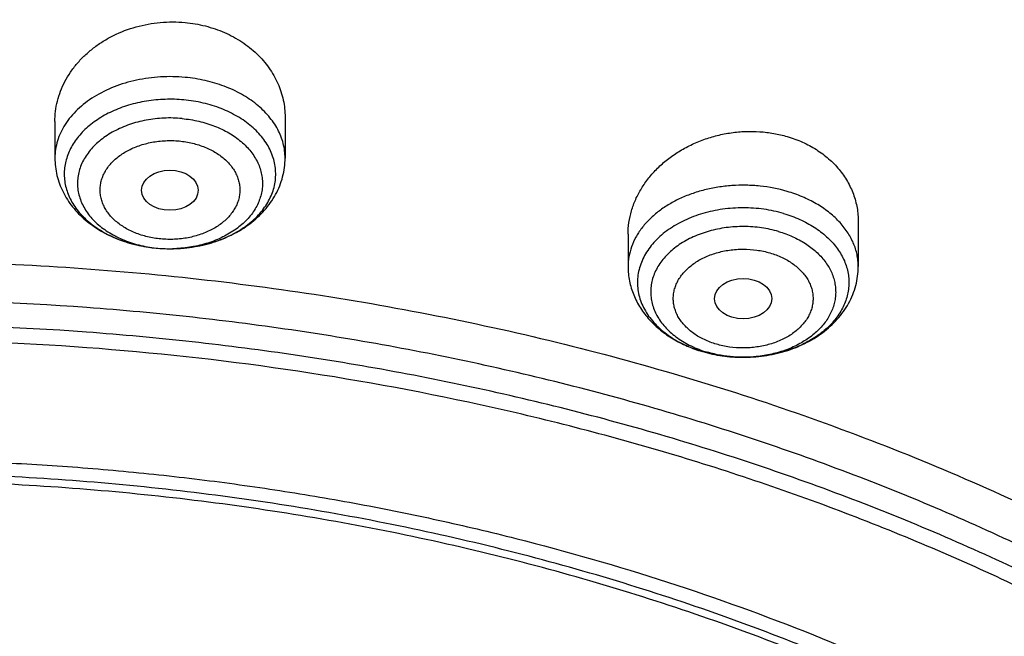
# Model space of a CAD drawing. Units: inches. Extents: x 7.1 to 14.8, y 0.2 to 18.3.
# Drawn here: x 11 to 11.6, y 13.9 to 14.3 of the extents above; entities that cross this region are included whole.
import ezdxf

# ---------------------------------------------------------------- set-up
doc = ezdxf.new("R2010")
doc.units = ezdxf.units.IN
doc.header["$LTSCALE"] = 1.21
doc.header["$MEASUREMENT"] = 0
doc.layers.get('0').update_dxf_attribs({"linetype": 'CONTINUOUS'})

msp = doc.modelspace()

# ---------------------------------------------------------------- linework, layer by layer
at = {"color": 7, "linetype": 'Continuous'}
for p, q in [((11.19124, 14.23031), (11.19124, 14.20526)), ((11.04951, 14.22769), (11.04951, 14.20526)), ((11.54416, 14.16598), (11.54416, 14.13839)), ((11.40243, 14.1583), (11.40243, 14.13839)), ((11.11188, 14.14977), (11.12081, 14.14938))]:
    msp.add_line(p, q, dxfattribs=at)
at = {"color": 9, "linetype": 'Continuous'}
for centre, radius, start, end in [((11.11873, 14.23224), 0.0827, 251.98441, 257.39156), ((11.11955, 14.2356), 0.08615, 257.34805, 258.5525), ((11.12007, 14.2383), 0.0889, 258.56545, 264.71143), ((11.12028, 14.22851), 0.07913, 263.90527, 264.68162), ((11.12038, 14.22978), 0.0804, 264.69584, 271.05888), ((11.47137, 14.1645), 0.08177, 253.52644, 253.67507), ((11.47126, 14.15307), 0.07032, 250.97289, 253.68536)]:
    msp.add_arc(centre, radius, start, end, dxfattribs=at)
at = {"color": 7, "linetype": 'Continuous'}
msp.add_arc((11.47183, 14.16681), 0.08414, 253.67507, 253.81762, dxfattribs=at)
for centre, major_axis, ratio in [((11.12035, 14.1854), (0.01741, 0.00003), 0.70978), ((11.47326, 14.11864), (0.01761, 0.00001), 0.707419)]:
    msp.add_ellipse(centre, major_axis=major_axis, ratio=ratio, dxfattribs=at)
for points, knots in [([(11.88104, 14.99585), (11.81796, 15.0216), (11.72094, 15.05604), (11.5884, 15.09356), (11.48636, 15.11778), (11.3826, 15.13783), (11.27743, 15.15366), (11.17119, 15.16523), (11.06421, 15.17249), (10.95684, 15.17543), (10.8494, 15.17404), (10.74224, 15.16831), (10.6357, 15.15828), (10.53011, 15.14396), (10.42581, 15.1254), (10.32312, 15.10266), (10.22238, 15.07581), (10.12389, 15.04492), (10.02796, 15.01008), (9.9349, 14.9714), (9.845, 14.92899), (9.75854, 14.88298), (9.6758, 14.83349), (9.59703, 14.78066), (9.52249, 14.72466), (9.45243, 14.66563), (9.38706, 14.60374), (9.3266, 14.53918), (9.27128, 14.47213), (9.22127, 14.40278), (9.17678, 14.33134), (9.13796, 14.25805), (9.11584, 14.20779), (9.1058, 14.18245)], [0, 0, 0, 0, 0.064491, 0.097282, 0.130375, 0.163728, 0.197293, 0.231021, 0.264862, 0.298764, 0.332675, 0.366544, 0.400318, 0.433947, 0.46738, 0.500571, 0.533475, 0.566047, 0.59825, 0.630048, 0.661409, 0.692308, 0.722722, 0.752636, 0.782041, 0.810934, 0.839317, 0.867201, 0.894605, 0.921552, 0.948073, 0.974208, 1, 1, 1, 1]), ([(12.00293, 14.7152), (11.92241, 14.74807), (11.79815, 14.79133), (11.6281, 14.83691), (11.49697, 14.86539), (11.36359, 14.88783), (11.2285, 14.90416), (11.09223, 14.9143), (10.95534, 14.91822), (10.81838, 14.91591), (10.6819, 14.90736), (10.54645, 14.89263), (10.41258, 14.87175), (10.28082, 14.84482), (10.1517, 14.81193), (10.02575, 14.77321), (9.90347, 14.72881), (9.78534, 14.67889), (9.67185, 14.62364), (9.56344, 14.56326), (9.46056, 14.49797), (9.36362, 14.42802), (9.27302, 14.35365), (9.18914, 14.27515), (9.11233, 14.19278), (9.04294, 14.10687), (8.99131, 14.03225), (8.9541, 13.97114), (8.92836, 13.92484), (8.90469, 13.87792), (8.88311, 13.83042), (8.86367, 13.7824), (8.84639, 13.73391), (8.83128, 13.685), (8.81837, 13.63572), (8.80768, 13.58614), (8.79923, 13.5363), (8.79302, 13.48627), (8.79039, 13.4528), (8.78945, 13.43606)], [0, 0, 0, 0, 0.066067, 0.099719, 0.133702, 0.167958, 0.202424, 0.237033, 0.271719, 0.306414, 0.34105, 0.375559, 0.409875, 0.443935, 0.477677, 0.511045, 0.543988, 0.576458, 0.608415, 0.639827, 0.670668, 0.700921, 0.730578, 0.759644, 0.788129, 0.816057, 0.843461, 0.856983, 0.870391, 0.883693, 0.896895, 0.910006, 0.923035, 0.93599, 0.948881, 0.961717, 0.974509, 0.987266, 1, 1, 1, 1]), ([(12.01266, 14.69233), (11.97251, 14.70872), (11.89075, 14.73963), (11.76514, 14.78003), (11.63613, 14.81465), (11.50426, 14.84334), (11.37005, 14.86601), (11.23407, 14.88254), (11.09686, 14.89287), (10.95901, 14.89697), (10.82107, 14.89481), (10.6836, 14.8864), (10.54718, 14.87177), (10.41237, 14.851), (10.27971, 14.82415), (10.14976, 14.79135), (10.02304, 14.75272), (9.90009, 14.70842), (9.78139, 14.65864), (9.66744, 14.60358), (9.55872, 14.54345), (9.45565, 14.47852), (9.35868, 14.40904), (9.2682, 14.33529), (9.19811, 14.27015), (9.14572, 14.21619), (9.09636, 14.16169), (9.03927, 14.09151), (8.98811, 14.01807), (8.95131, 13.95804), (8.92589, 13.91264), (8.90255, 13.86669), (8.88131, 13.82023), (8.86218, 13.77331), (8.8452, 13.72598), (8.83038, 13.67828), (8.81772, 13.63027), (8.80726, 13.582), (8.79899, 13.53352), (8.79293, 13.48487), (8.79036, 13.45233), (8.78945, 13.43606)], [0, 0, 0, 0, 0.03299, 0.066451, 0.100326, 0.134556, 0.169076, 0.20382, 0.238718, 0.273699, 0.308692, 0.343623, 0.378422, 0.413019, 0.447346, 0.481337, 0.514932, 0.548073, 0.580709, 0.612795, 0.644291, 0.675167, 0.705401, 0.73498, 0.763902, 0.778121, 0.79218, 0.819824, 0.846873, 0.86019, 0.873376, 0.886438, 0.899385, 0.912225, 0.924968, 0.937624, 0.950205, 0.962721, 0.975184, 0.987606, 1, 1, 1, 1]), ([(9.31768, 13.96303), (9.33848, 13.98816), (9.38246, 14.03747), (9.45425, 14.10741), (9.53232, 14.17389), (9.61631, 14.23664), (9.70588, 14.29538), (9.80065, 14.34987), (9.90022, 14.39989), (10.00417, 14.44522), (10.11206, 14.48568), (10.22343, 14.52109), (10.33782, 14.55132), (10.45474, 14.57622), (10.5737, 14.59569), (10.69419, 14.60966), (10.81572, 14.61807), (10.93775, 14.62087), (11.05979, 14.61806), (11.18131, 14.60965), (11.30181, 14.59568), (11.42076, 14.57619), (11.53768, 14.55129), (11.65207, 14.52106), (11.76344, 14.48564), (11.87132, 14.44518), (11.97527, 14.39984), (12.07483, 14.34982), (12.1696, 14.29532), (12.25916, 14.23657), (12.34315, 14.17383), (12.42121, 14.10734), (12.49299, 14.03739), (12.53697, 13.98809), (12.55776, 13.96295)], [0, 0, 0, 0, 0.02715, 0.054931, 0.083355, 0.112424, 0.142128, 0.172449, 0.203357, 0.234816, 0.266784, 0.29921, 0.332039, 0.365211, 0.398661, 0.432323, 0.466128, 0.500004, 0.53388, 0.567684, 0.601346, 0.634796, 0.667968, 0.700796, 0.733222, 0.765189, 0.796648, 0.827556, 0.857875, 0.887579, 0.916647, 0.945071, 0.972851, 1, 1, 1, 1]), ([(12.7999, 13.29567), (12.7999, 13.31722), (12.7984, 13.36039), (12.79165, 13.42494), (12.78044, 13.48918), (12.76477, 13.55295), (12.74469, 13.61609), (12.72026, 13.67845), (12.69153, 13.73988), (12.65857, 13.80023), (12.62147, 13.85936), (12.58031, 13.91712), (12.5352, 13.97338), (12.48624, 14.02799), (12.43356, 14.08084), (12.37728, 14.13179), (12.31753, 14.18072), (12.23278, 14.24362), (12.14229, 14.30143), (12.04693, 14.35401), (11.94662, 14.40393), (11.84198, 14.44816), (11.73378, 14.48664), (11.62187, 14.5217), (11.50707, 14.55067), (11.39009, 14.57355), (11.27095, 14.59245), (11.12007, 14.60824), (10.93769, 14.61456), (10.75531, 14.60824), (10.60443, 14.59245), (10.4853, 14.57355), (10.36831, 14.55067), (10.25351, 14.5217), (10.14161, 14.48664), (10.0334, 14.44816), (9.92876, 14.40393), (9.82846, 14.35401), (9.7331, 14.30143), (9.64261, 14.24362), (9.55785, 14.18072), (9.49811, 14.13179), (9.44183, 14.08084), (9.38914, 14.02799), (9.34019, 13.97338), (9.29507, 13.91712), (9.25392, 13.85936), (9.21681, 13.80023), (9.18386, 13.73988), (9.15512, 13.67845), (9.13069, 13.61609), (9.11062, 13.55295), (9.09495, 13.48918), (9.08373, 13.42494), (9.07699, 13.36039), (9.07549, 13.31722), (9.07549, 13.29567)], [0, 0, 0, 0, 0.012854, 0.025739, 0.038685, 0.051722, 0.064877, 0.078177, 0.091644, 0.105301, 0.119167, 0.133256, 0.147582, 0.162156, 0.176984, 0.192072, 0.20742, 0.223029, 0.255006, 0.27137, 0.287968, 0.321817, 0.339047, 0.356458, 0.391747, 0.409594, 0.427548, 0.463687, 0.5, 0.536313, 0.572452, 0.590406, 0.608253, 0.643542, 0.660953, 0.678183, 0.712032, 0.72863, 0.744994, 0.776971, 0.79258, 0.807928, 0.823016, 0.837844, 0.852418, 0.866744, 0.880833, 0.894699, 0.908356, 0.921823, 0.935123, 0.948278, 0.961315, 0.974261, 0.987146, 1, 1, 1, 1]), ([(10.84007, 12.02978), (10.78157, 12.03207), (10.69405, 12.03858), (10.57834, 12.05344), (10.46439, 12.07225), (10.3523, 12.09708), (10.24277, 12.12791), (10.16266, 12.15379), (10.08448, 12.18246), (10.00841, 12.21384), (9.93464, 12.24786), (9.86335, 12.28444), (9.79472, 12.32349), (9.72893, 12.3649), (9.66612, 12.40858), (9.58728, 12.46916), (9.51421, 12.53432), (9.44784, 12.60374), (9.40218, 12.65705), (9.36033, 12.71189), (9.32239, 12.76816), (9.28845, 12.82569), (9.25861, 12.88436), (9.23293, 12.94402), (9.21149, 13.00451), (9.19433, 13.06569), (9.18151, 13.12741), (9.17306, 13.1895), (9.16899, 13.25182), (9.16933, 13.31421), (9.17406, 13.3765), (9.18317, 13.43855), (9.19665, 13.50019), (9.21446, 13.56128), (9.23655, 13.62166), (9.26286, 13.68117), (9.29332, 13.73968), (9.32787, 13.79703), (9.36641, 13.85309), (9.40885, 13.90771), (9.45508, 13.96077), (9.50498, 14.01213), (9.57685, 14.07873), (9.65506, 14.14081), (9.7387, 14.1981), (9.80493, 14.23917), (9.87397, 14.27784), (9.94565, 14.31404), (10.01978, 14.34767), (10.12222, 14.3892), (10.22825, 14.42497), (10.33711, 14.45494), (10.44889, 14.48126), (10.59161, 14.50664), (10.73647, 14.5218), (10.8534, 14.52781), (10.97074, 14.5297), (11.0588, 14.52647), (11.11731, 14.52225)], [0, 0, 0, 0, 0.03615, 0.054134, 0.072028, 0.107454, 0.124953, 0.142282, 0.159423, 0.176362, 0.193083, 0.209574, 0.225824, 0.241824, 0.257566, 0.273046, 0.303205, 0.317896, 0.332332, 0.346522, 0.360478, 0.374213, 0.387746, 0.401097, 0.41429, 0.427349, 0.440304, 0.453182, 0.466016, 0.478836, 0.491674, 0.504562, 0.517531, 0.530609, 0.543824, 0.557201, 0.570763, 0.584531, 0.598521, 0.612747, 0.627222, 0.641952, 0.656944, 0.687711, 0.703493, 0.719531, 0.735818, 0.752344, 0.7691, 0.78607, 0.82059, 0.838113, 0.855784, 0.891488, 0.927541, 0.945647, 0.963775, 1, 1, 1, 1]), ([(9.18586, 13.39201), (9.18824, 13.41112), (9.19425, 13.44932), (9.207, 13.50611), (9.22346, 13.56243), (9.2436, 13.61816), (9.26737, 13.67318), (9.29474, 13.72736), (9.32563, 13.78059), (9.35999, 13.83276), (9.39774, 13.88376), (9.43879, 13.93347), (9.48307, 13.98179), (9.54679, 14.04473), (9.61614, 14.10391), (9.69039, 14.15911), (9.7694, 14.21266), (9.85299, 14.2618), (9.94049, 14.30645), (10.032, 14.34874), (10.15132, 14.39578), (10.30037, 14.44235), (10.45487, 14.47899), (10.6135, 14.50539), (10.7749, 14.52132), (10.93769, 14.52664), (11.10049, 14.52132), (11.26189, 14.50539), (11.42051, 14.47899), (11.57502, 14.44235), (11.72407, 14.39578), (11.84338, 14.34874), (11.9349, 14.30645), (12.02239, 14.2618), (12.10598, 14.21266), (12.185, 14.15911), (12.25925, 14.10391), (12.3286, 14.04473), (12.39232, 13.98179), (12.43659, 13.93347), (12.47765, 13.88376), (12.51539, 13.83276), (12.54975, 13.78059), (12.58065, 13.72736), (12.60801, 13.67318), (12.63179, 13.61816), (12.65193, 13.56243), (12.66839, 13.50611), (12.68113, 13.44932), (12.68715, 13.41112), (12.68952, 13.39201)], [0, 0, 0, 0, 0.012757, 0.025592, 0.038532, 0.051601, 0.064819, 0.078208, 0.091786, 0.105568, 0.119567, 0.133793, 0.148256, 0.162961, 0.193102, 0.208546, 0.224233, 0.256311, 0.272693, 0.289289, 0.323074, 0.357566, 0.392644, 0.428173, 0.464009, 0.5, 0.535991, 0.571827, 0.607356, 0.642434, 0.676926, 0.710711, 0.727307, 0.743689, 0.775767, 0.791454, 0.806898, 0.837039, 0.851744, 0.866207, 0.880433, 0.894432, 0.908214, 0.921792, 0.935181, 0.948399, 0.961468, 0.974408, 0.987243, 1, 1, 1, 1]), ([(11.11731, 14.52225), (11.17182, 14.51831), (11.28014, 14.50689), (11.44013, 14.47907), (11.5958, 14.44085), (11.74577, 14.39256), (11.86567, 14.34398), (11.9575, 14.30039), (12.0452, 14.25444), (12.12887, 14.20393), (12.20781, 14.14898), (12.26382, 14.10617), (12.31695, 14.06157), (12.36708, 14.01525), (12.41412, 13.96733), (12.45794, 13.91791), (12.49847, 13.86709), (12.5356, 13.81499), (12.56926, 13.76171), (12.59937, 13.70737), (12.62586, 13.6521), (12.64869, 13.596), (12.66779, 13.53921), (12.68312, 13.48184), (12.69465, 13.42403), (12.70235, 13.36589), (12.70621, 13.30757), (12.70622, 13.24917), (12.70237, 13.19085), (12.69467, 13.13271), (12.68315, 13.0749), (12.66783, 13.01753), (12.64874, 12.96073), (12.62593, 12.90464), (12.59944, 12.84936), (12.56934, 12.79502), (12.53569, 12.74174), (12.49857, 12.68963), (12.45805, 12.63881), (12.39916, 12.57237), (12.3342, 12.50952), (12.26396, 12.45053), (12.20795, 12.40772), (12.14919, 12.3668), (12.06676, 12.31452), (11.97987, 12.26682), (11.88921, 12.22378), (11.79466, 12.18329), (11.67177, 12.13871), (11.51879, 12.0954), (11.3608, 12.06233), (11.19916, 12.03979), (11.09009, 12.03192), (11.03532, 12.02978)], [0, 0, 0, 0, 0.036449, 0.07257, 0.108215, 0.14325, 0.17755, 0.194395, 0.21102, 0.243565, 0.259478, 0.275144, 0.290559, 0.305725, 0.320642, 0.335317, 0.349755, 0.363966, 0.377962, 0.391758, 0.405369, 0.418816, 0.432118, 0.445301, 0.458387, 0.471404, 0.48438, 0.497341, 0.510316, 0.523333, 0.536419, 0.549601, 0.562904, 0.57635, 0.589961, 0.603756, 0.617751, 0.631962, 0.646399, 0.661073, 0.691146, 0.706561, 0.722226, 0.738139, 0.754295, 0.787307, 0.804151, 0.821205, 0.855886, 0.891241, 0.927142, 0.963445, 1, 1, 1, 1]), ([(11.04951, 14.22769), (11.04951, 14.22981), (11.04978, 14.23405), (11.05096, 14.24034), (11.05292, 14.24651), (11.05563, 14.25249), (11.05906, 14.25821), (11.06318, 14.2636), (11.06795, 14.26862), (11.07332, 14.2732), (11.07923, 14.27729), (11.08779, 14.28205), (11.09712, 14.2856), (11.10689, 14.28785), (11.11693, 14.28921), (11.12458, 14.2892), (11.12963, 14.28873)], [0, 0, 0, 0, 0.056198, 0.112759, 0.169925, 0.227904, 0.286867, 0.346935, 0.408181, 0.470624, 0.534231, 0.598922, 0.730859, 0.797882, 0.865261, 1, 1, 1, 1]), ([(11.12963, 14.28873), (11.13385, 14.28834), (11.14217, 14.28692), (11.154, 14.28288), (11.16473, 14.27709), (11.17253, 14.27093), (11.17786, 14.26533), (11.18136, 14.26088), (11.18437, 14.25618), (11.18686, 14.25127), (11.18881, 14.24619), (11.19021, 14.24097), (11.19106, 14.23567), (11.19124, 14.2321), (11.19124, 14.23031)], [0, 0, 0, 0, 0.136671, 0.270746, 0.401255, 0.527644, 0.589332, 0.65003, 0.709818, 0.768813, 0.827155, 0.88501, 0.942561, 1, 1, 1, 1]), ([(11.12081, 14.14938), (11.12487, 14.1494), (11.13292, 14.14997), (11.1446, 14.1524), (11.15545, 14.15631), (11.16361, 14.16078), (11.16936, 14.16499), (11.17317, 14.16837), (11.17653, 14.17199), (11.17939, 14.17582), (11.18173, 14.17982), (11.18353, 14.18397), (11.18478, 14.18822), (11.18545, 14.19254), (11.18554, 14.19688), (11.18506, 14.20121), (11.184, 14.20549), (11.18237, 14.20968), (11.18021, 14.21373), (11.17751, 14.21762), (11.17431, 14.22131), (11.16934, 14.226), (11.16199, 14.23116), (11.1519, 14.236), (11.14072, 14.23942), (11.13288, 14.24068), (11.12887, 14.24105)], [0, 0, 0, 0, 0.072993, 0.144677, 0.213906, 0.279775, 0.311293, 0.341806, 0.371325, 0.399898, 0.427613, 0.454599, 0.48102, 0.507074, 0.532977, 0.558957, 0.585237, 0.61202, 0.639483, 0.667767, 0.696972, 0.72716, 0.790477, 0.857564, 0.927735, 1, 1, 1, 1]), ([(11.40243, 14.1583), (11.40243, 14.16072), (11.40279, 14.16561), (11.40438, 14.17283), (11.40698, 14.1799), (11.40996, 14.18552), (11.41279, 14.18984), (11.41596, 14.19408), (11.42047, 14.19908), (11.42665, 14.20451), (11.43352, 14.20931), (11.441, 14.21342), (11.44899, 14.21676), (11.45735, 14.21929), (11.46598, 14.22097), (11.47473, 14.22175), (11.48348, 14.22162), (11.49209, 14.22058), (11.49769, 14.21928), (11.50042, 14.21848)], [0, 0, 0, 0, 0.05524, 0.111171, 0.168088, 0.226215, 0.255796, 0.285727, 0.346632, 0.408942, 0.472565, 0.537341, 0.603051, 0.669424, 0.736152, 0.802906, 0.869342, 0.935146, 1, 1, 1, 1]), ([(11.50042, 14.21848), (11.50361, 14.21755), (11.50981, 14.21528), (11.51841, 14.21067), (11.52602, 14.20501), (11.53247, 14.19842), (11.53763, 14.19104), (11.54139, 14.18305), (11.54366, 14.17463), (11.54416, 14.16886), (11.54416, 14.16598)], [0, 0, 0, 0, 0.136246, 0.268913, 0.397768, 0.52292, 0.644832, 0.76428, 0.882286, 1, 1, 1, 1]), ([(11.04951, 14.20526), (11.04951, 14.20346), (11.04973, 14.19985), (11.05069, 14.19452), (11.05227, 14.18933), (11.05444, 14.18432), (11.05716, 14.17956), (11.06039, 14.17508), (11.06409, 14.1709), (11.06963, 14.16574), (11.07754, 14.16017), (11.08819, 14.15503), (11.09975, 14.15145), (11.10779, 14.15015), (11.11187, 14.14978)], [0, 0, 0, 0, 0.059002, 0.118061, 0.177287, 0.236755, 0.296574, 0.356861, 0.417731, 0.479292, 0.604708, 0.733581, 0.865629, 1, 1, 1, 1]), ([(11.12081, 14.14938), (11.12526, 14.1494), (11.13413, 14.15009), (11.147, 14.15303), (11.159, 14.15783), (11.16802, 14.16337), (11.17436, 14.16865), (11.17862, 14.17298), (11.18235, 14.17768), (11.1855, 14.18273), (11.18802, 14.18807), (11.18987, 14.19366), (11.19099, 14.19941), (11.19124, 14.20331), (11.19124, 14.20526)], [0, 0, 0, 0, 0.134308, 0.266888, 0.396435, 0.522311, 0.583959, 0.644804, 0.704963, 0.764568, 0.823756, 0.882655, 0.941365, 1, 1, 1, 1]), ([(10.93769, 14.14181), (10.99268, 14.14181), (11.07508, 14.13808), (11.18393, 14.12562), (11.26444, 14.11262), (11.3436, 14.096), (11.42109, 14.07582), (11.4966, 14.05216), (11.5698, 14.02513), (11.64042, 13.99484), (11.70814, 13.9614), (11.77269, 13.92496), (11.83382, 13.88566), (11.89126, 13.84366), (11.94478, 13.79914), (11.99416, 13.75227), (12.03919, 13.70325), (12.07969, 13.65227), (12.11549, 13.59954), (12.14643, 13.54529), (12.17238, 13.48972), (12.19324, 13.43307), (12.20891, 13.37558), (12.21932, 13.31748), (12.22442, 13.25903), (12.2242, 13.20046), (12.21865, 13.14202), (12.2078, 13.08396), (12.1917, 13.02653), (12.17041, 12.96997), (12.14403, 12.9145), (12.11268, 12.86036), (12.08881, 12.82567), (12.07612, 12.80863)], [0, 0, 0, 0, 0.0752, 0.112616, 0.149804, 0.186689, 0.223203, 0.25928, 0.29486, 0.329889, 0.364318, 0.398106, 0.431224, 0.463647, 0.495364, 0.526374, 0.556689, 0.586332, 0.615341, 0.643764, 0.671667, 0.699125, 0.726223, 0.75306, 0.779739, 0.806367, 0.833055, 0.85991, 0.887035, 0.914526, 0.94247, 0.97094, 1, 1, 1, 1]), ([(11.40243, 14.13839), (11.40243, 14.1369), (11.40258, 14.13392), (11.40324, 14.12949), (11.40433, 14.12514), (11.40583, 14.1209), (11.40773, 14.11681), (11.41076, 14.11156), (11.41546, 14.10545), (11.42228, 14.09905), (11.43013, 14.09362), (11.43882, 14.08921), (11.445, 14.08699), (11.44818, 14.08606)], [0, 0, 0, 0, 0.059905, 0.11984, 0.179895, 0.240111, 0.300557, 0.361313, 0.483959, 0.608803, 0.73634, 0.86678, 1, 1, 1, 1]), ([(11.47275, 14.08252), (11.47725, 14.08249), (11.48621, 14.08309), (11.49924, 14.08595), (11.5114, 14.0907), (11.52055, 14.09623), (11.527, 14.10152), (11.53132, 14.10586), (11.53511, 14.11059), (11.53832, 14.11567), (11.54089, 14.12106), (11.54276, 14.12669), (11.54391, 14.13249), (11.54416, 14.13643), (11.54416, 14.13839)], [0, 0, 0, 0, 0.134273, 0.266901, 0.396531, 0.52247, 0.584134, 0.644981, 0.705129, 0.764713, 0.823871, 0.882734, 0.941406, 1, 1, 1, 1]), ([(10.93769, 12.3083), (10.97896, 12.3083), (11.06131, 12.31115), (11.18374, 12.32396), (11.30382, 12.34518), (11.4204, 12.3746), (11.51423, 12.4059), (11.5865, 12.43483), (11.65581, 12.46584), (11.72226, 12.50059), (11.78529, 12.539), (11.83018, 12.5692), (11.87292, 12.60091), (11.91341, 12.63408), (11.95156, 12.66861), (11.98727, 12.70443), (12.02045, 12.74145), (12.05103, 12.77958), (12.07892, 12.81873), (12.10407, 12.8588), (12.12641, 12.89971), (12.14588, 12.94134), (12.16244, 12.98361), (12.17605, 13.02641), (12.18667, 13.06963), (12.19427, 13.11317), (12.19884, 13.15692), (12.20037, 13.20079), (12.19884, 13.24465), (12.19427, 13.2884), (12.18667, 13.33194), (12.17605, 13.37517), (12.16244, 13.41796), (12.14588, 13.46023), (12.12641, 13.50186), (12.10407, 13.54277), (12.07892, 13.58284), (12.05103, 13.62199), (12.02045, 13.66012), (11.98727, 13.69714), (11.95156, 13.73296), (11.91341, 13.76749), (11.87292, 13.80066), (11.83018, 13.83237), (11.78529, 13.86257), (11.72226, 13.90099), (11.65581, 13.93573), (11.5865, 13.96674), (11.51423, 13.99567), (11.4204, 14.02697), (11.30382, 14.05639), (11.18374, 14.07761), (11.06131, 14.09042), (10.97896, 14.09327), (10.93769, 14.09327)], [0, 0, 0, 0, 0.036314, 0.072453, 0.108248, 0.143537, 0.178172, 0.195206, 0.212029, 0.244983, 0.261102, 0.276969, 0.292578, 0.307926, 0.323014, 0.337842, 0.352416, 0.366743, 0.380832, 0.394698, 0.408355, 0.421823, 0.435122, 0.448278, 0.461314, 0.474261, 0.487146, 0.5, 0.512854, 0.525739, 0.538686, 0.551722, 0.564878, 0.578177, 0.591645, 0.605302, 0.619168, 0.633257, 0.647584, 0.662158, 0.676986, 0.692074, 0.707422, 0.723031, 0.738898, 0.755017, 0.787971, 0.804794, 0.821828, 0.856463, 0.891752, 0.927547, 0.963686, 1, 1, 1, 1]), ([(11.44838, 14.086), (11.45231, 14.08486), (11.46038, 14.08314), (11.46862, 14.08254), (11.47275, 14.08252)], [0, 0, 0, 0, 0.497179, 1, 1, 1, 1]), ([(10.93769, 14.01952), (10.9545, 14.01952), (10.98812, 14.01902), (11.03845, 14.01674), (11.08859, 14.01291), (11.13846, 14.00757), (11.18795, 14.00071), (11.23699, 13.99236), (11.28547, 13.98253), (11.34901, 13.96752), (11.42655, 13.94522), (11.51634, 13.9128), (11.60189, 13.87504), (11.68255, 13.83223), (11.75774, 13.78467), (11.82691, 13.7327), (11.88953, 13.67671), (11.94515, 13.61709), (11.98561, 13.56436), (12.01396, 13.52084), (12.03309, 13.4878), (12.05019, 13.45422), (12.06524, 13.42014), (12.0782, 13.38563), (12.08905, 13.35076), (12.09777, 13.31559), (12.10434, 13.28018), (12.10875, 13.24461), (12.11099, 13.20893), (12.11106, 13.17322), (12.10895, 13.13754), (12.10468, 13.10195), (12.09825, 13.06653), (12.08967, 13.03134), (12.07895, 12.99645), (12.06613, 12.96192), (12.05121, 12.92781), (12.03424, 12.89419), (12.01524, 12.86112), (11.99425, 12.82866), (11.96343, 12.78597), (11.92001, 12.73445), (11.86106, 12.67647), (11.79531, 12.62232), (11.72326, 12.57237), (11.64543, 12.52699), (11.56241, 12.48651), (11.47479, 12.45122), (11.41428, 12.43149), (11.38344, 12.42254)], [0, 0, 0, 0, 0.018561, 0.037108, 0.055619, 0.074079, 0.092471, 0.110779, 0.128987, 0.147079, 0.182854, 0.217996, 0.252407, 0.286007, 0.318731, 0.350539, 0.381413, 0.411363, 0.440431, 0.454659, 0.468696, 0.482555, 0.496251, 0.509803, 0.52323, 0.53655, 0.549788, 0.562965, 0.576105, 0.589232, 0.602371, 0.615545, 0.628778, 0.642093, 0.655511, 0.669055, 0.682742, 0.69659, 0.710615, 0.724831, 0.739249, 0.768723, 0.799103, 0.830414, 0.862655, 0.895795, 0.929784, 0.964549, 1, 1, 1, 1]), ([(12.09911, 13.18994), (12.09911, 13.20674), (12.09765, 13.24042), (12.09107, 13.29071), (12.08014, 13.34062), (12.06489, 13.38994), (12.0454, 13.4385), (12.02173, 13.48611), (11.99398, 13.5326), (11.96226, 13.57778), (11.92669, 13.62149), (11.89412, 13.65636), (11.86632, 13.68338), (11.83704, 13.71006), (11.79828, 13.74219), (11.74879, 13.77845), (11.69625, 13.8125), (11.64087, 13.8442), (11.58285, 13.87344), (11.52241, 13.90011), (11.45977, 13.92411), (11.39517, 13.94535), (11.32886, 13.96375), (11.26108, 13.97924), (11.19209, 13.99177), (11.12214, 14.00128), (11.0515, 14.00775), (10.98043, 14.01114), (10.9092, 14.01145), (10.83808, 14.00867), (10.76733, 14.00282), (10.69722, 13.99391), (10.60537, 13.97808), (10.53758, 13.96166), (10.49324, 13.94867)], [0, 0, 0, 0, 0.02497, 0.050034, 0.075282, 0.1008, 0.12667, 0.152961, 0.179735, 0.207044, 0.234928, 0.263418, 0.277898, 0.292536, 0.322283, 0.352663, 0.383664, 0.415269, 0.447452, 0.480178, 0.513408, 0.547096, 0.581192, 0.615642, 0.650388, 0.685367, 0.720518, 0.755774, 0.79107, 0.82634, 0.861516, 0.896535, 0.931332, 1, 1, 1, 1]), ([(12.09911, 13.18515), (12.09911, 13.20195), (12.09765, 13.23563), (12.09107, 13.28592), (12.08014, 13.33583), (12.06489, 13.38515), (12.0454, 13.43371), (12.02173, 13.48132), (11.99398, 13.52781), (11.96226, 13.57299), (11.92669, 13.61669), (11.89412, 13.65157), (11.86632, 13.67859), (11.83704, 13.70527), (11.79828, 13.7374), (11.74879, 13.77366), (11.69625, 13.80771), (11.64087, 13.83941), (11.58285, 13.86865), (11.52241, 13.89532), (11.45977, 13.91932), (11.39517, 13.94056), (11.32886, 13.95896), (11.26108, 13.97445), (11.19209, 13.98698), (11.12214, 13.99649), (11.0515, 14.00296), (10.98043, 14.00635), (10.9092, 14.00666), (10.83808, 14.00388), (10.74401, 13.9961), (10.65102, 13.98223), (10.55997, 13.96229), (10.5153, 13.95034), (10.49324, 13.94388)], [0, 0, 0, 0, 0.02497, 0.050034, 0.075282, 0.1008, 0.12667, 0.15296, 0.179735, 0.207044, 0.234928, 0.263418, 0.277898, 0.292536, 0.322283, 0.352663, 0.383664, 0.415269, 0.447452, 0.480178, 0.513407, 0.547096, 0.581192, 0.615642, 0.650387, 0.685367, 0.720517, 0.755774, 0.79107, 0.826339, 0.861516, 0.931315, 0.965829, 1, 1, 1, 1])]:
    msp.add_open_spline(points, degree=3, knots=knots, dxfattribs=at)
at = {"color": 9, "linetype": 'Continuous'}
for points, knots in [([(11.89019, 14.97234), (11.82738, 14.99799), (11.73074, 15.03234), (11.5987, 15.06988), (11.49696, 15.0942), (11.39346, 15.11442), (11.28852, 15.1305), (11.18245, 15.14237), (11.07562, 15.14999), (10.96834, 15.15335), (10.86097, 15.15243), (10.75385, 15.14724), (10.6473, 15.13779), (10.54168, 15.12411), (10.43731, 15.10625), (10.33453, 15.08426), (10.23366, 15.05821), (10.13502, 15.02819), (10.03893, 14.99428), (9.94569, 14.9566), (9.8556, 14.91526), (9.76893, 14.8704), (9.68598, 14.82216), (9.60699, 14.77068), (9.53222, 14.71613), (9.46191, 14.65869), (9.39628, 14.59853), (9.33554, 14.53584), (9.27989, 14.47081), (9.2295, 14.40366), (9.18454, 14.3346), (9.14515, 14.26384), (9.12252, 14.21532), (9.1122, 14.19088)], [0, 0, 0, 0, 0.064574, 0.097438, 0.130626, 0.164089, 0.197778, 0.231643, 0.265631, 0.299688, 0.33376, 0.367794, 0.401736, 0.435532, 0.46913, 0.502481, 0.535535, 0.568248, 0.600576, 0.632481, 0.663926, 0.694882, 0.72532, 0.755222, 0.784571, 0.81336, 0.841587, 0.869257, 0.896384, 0.922988, 0.9491, 0.974755, 1, 1, 1, 1]), ([(9.18399, 14.01412), (9.2007, 14.03459), (9.23557, 14.07493), (9.29152, 14.13305), (9.35143, 14.18916), (9.43711, 14.2617), (9.52951, 14.32899), (9.62766, 14.39082), (9.70503, 14.43494), (9.78536, 14.47632), (9.86847, 14.51487), (9.95414, 14.55049), (10.04218, 14.58309), (10.13237, 14.61259), (10.2245, 14.63894), (10.31835, 14.66206), (10.44582, 14.68858), (10.57539, 14.70832), (10.70631, 14.72127), (10.83833, 14.72969), (11.0039, 14.7316), (11.16906, 14.72205), (11.30013, 14.70753), (11.42947, 14.68857), (11.55694, 14.6629), (11.6818, 14.63051), (11.80316, 14.59417), (11.89215, 14.56193), (11.95019, 14.53823)], [0, 0, 0, 0, 0.0265, 0.053463, 0.080897, 0.108808, 0.166042, 0.195368, 0.225146, 0.255361, 0.285992, 0.317018, 0.348413, 0.380148, 0.412193, 0.444516, 0.477082, 0.542788, 0.575864, 0.609032, 0.675479, 0.74182, 0.774855, 0.807746, 0.872933, 0.905167, 0.937112, 1, 1, 1, 1]), ([(11.12963, 14.25494), (11.12463, 14.2554), (11.11708, 14.25553), (11.10713, 14.25458), (11.09982, 14.25331), (11.09274, 14.2515), (11.08384, 14.24844), (11.07558, 14.24438), (11.06826, 14.23935), (11.06343, 14.23524), (11.05925, 14.2308), (11.05576, 14.22606), (11.053, 14.22108), (11.05099, 14.21591), (11.04978, 14.21062), (11.04951, 14.20703), (11.04951, 14.20526)], [0, 0, 0, 0, 0.143403, 0.214884, 0.285663, 0.35536, 0.42363, 0.554624, 0.617069, 0.67729, 0.735295, 0.791199, 0.845232, 0.897735, 0.94915, 1, 1, 1, 1]), ([(11.19124, 14.20526), (11.19124, 14.20676), (11.19105, 14.20978), (11.19018, 14.21427), (11.18875, 14.21869), (11.18676, 14.22299), (11.18423, 14.22714), (11.18119, 14.23111), (11.17766, 14.23487), (11.17225, 14.23964), (11.1644, 14.24487), (11.15373, 14.24978), (11.14201, 14.25326), (11.1338, 14.25455), (11.12963, 14.25494)], [0, 0, 0, 0, 0.052236, 0.104889, 0.158355, 0.212985, 0.269072, 0.326843, 0.386453, 0.447985, 0.576718, 0.712613, 0.85433, 1, 1, 1, 1]), ([(11.12887, 14.24105), (11.12504, 14.24141), (11.11735, 14.24164), (11.10594, 14.24055), (11.09497, 14.23806), (11.08478, 14.23424), (11.07709, 14.22999), (11.07165, 14.22603), (11.06687, 14.22187), (11.06279, 14.2172), (11.05963, 14.21213), (11.05777, 14.20825), (11.0564, 14.20426), (11.05554, 14.2002), (11.0552, 14.1961), (11.05537, 14.19199), (11.05606, 14.18792), (11.05726, 14.1839), (11.05895, 14.17998), (11.06114, 14.17618), (11.06378, 14.17254), (11.06797, 14.16786), (11.07429, 14.16256), (11.08318, 14.15734), (11.08973, 14.15471), (11.09315, 14.1536)], [0, 0, 0, 0, 0.073698, 0.147086, 0.219047, 0.288563, 0.35484, 0.386627, 0.417457, 0.476231, 0.504359, 0.531754, 0.558555, 0.58493, 0.611068, 0.637172, 0.663446, 0.690084, 0.717264, 0.745133, 0.773811, 0.803379, 0.865297, 0.930976, 1, 1, 1, 1]), ([(11.12781, 14.22957), (11.12413, 14.22991), (11.11673, 14.23009), (11.10581, 14.22884), (11.09707, 14.22656), (11.09052, 14.22401), (11.0845, 14.2211), (11.07902, 14.21755), (11.07429, 14.21341), (11.07123, 14.21012), (11.06864, 14.20663), (11.06655, 14.20298), (11.06496, 14.1992), (11.06391, 14.19532), (11.06339, 14.19138), (11.06343, 14.18743), (11.06401, 14.1835), (11.06513, 14.17963), (11.06678, 14.17586), (11.06894, 14.17223), (11.07159, 14.16876), (11.0747, 14.1655), (11.07824, 14.16247), (11.08357, 14.15872), (11.09115, 14.1548), (11.10117, 14.15147), (11.10826, 14.15022), (11.11188, 14.14983)], [0, 0, 0, 0, 0.072678, 0.144897, 0.215338, 0.249547, 0.282903, 0.346651, 0.377017, 0.406355, 0.434717, 0.462198, 0.48894, 0.515123, 0.540963, 0.566696, 0.592565, 0.618806, 0.64563, 0.673214, 0.701691, 0.731154, 0.761647, 0.793176, 0.859116, 0.928394, 1, 1, 1, 1]), ([(11.12781, 14.22957), (11.13129, 14.22925), (11.13811, 14.22816), (11.14783, 14.22519), (11.15662, 14.22101), (11.16303, 14.21654), (11.16738, 14.21249), (11.17018, 14.20929), (11.17256, 14.20592), (11.17448, 14.20241), (11.17593, 14.19878), (11.17689, 14.19507), (11.17736, 14.1913), (11.17733, 14.18753), (11.1768, 14.18377), (11.17577, 14.18007), (11.17427, 14.17645), (11.17229, 14.17295), (11.16986, 14.1696), (11.16599, 14.16531), (11.16011, 14.16048), (11.15182, 14.1558), (11.14246, 14.15228), (11.13237, 14.15005), (11.12539, 14.14946), (11.12187, 14.14939)], [0, 0, 0, 0, 0.072357, 0.142639, 0.209863, 0.273347, 0.303627, 0.332927, 0.361304, 0.388857, 0.415721, 0.442069, 0.468099, 0.494031, 0.520088, 0.546489, 0.573429, 0.601077, 0.629563, 0.658981, 0.720719, 0.786363, 0.855411, 0.926996, 1, 1, 1, 1]), ([(11.11476, 14.15541), (11.112, 14.15566), (11.10658, 14.15654), (11.10011, 14.1586), (11.09533, 14.16078), (11.09098, 14.16321), (11.08709, 14.16611), (11.08382, 14.16943), (11.08176, 14.17205), (11.08007, 14.1748), (11.07876, 14.17765), (11.07786, 14.18058), (11.07738, 14.18357), (11.07731, 14.18657), (11.07765, 14.18957), (11.07842, 14.19252), (11.07959, 14.19541), (11.08115, 14.19819), (11.08309, 14.20085), (11.08539, 14.20336), (11.08896, 14.20653), (11.09421, 14.20997), (11.10013, 14.21254), (11.10523, 14.2141), (11.11062, 14.21532), (11.11618, 14.21597), (11.12178, 14.21604), (11.1246, 14.21587), (11.12599, 14.21574)], [0, 0, 0, 0, 0.071686, 0.14113, 0.174709, 0.207369, 0.269579, 0.299159, 0.32774, 0.355405, 0.382289, 0.408564, 0.434439, 0.46015, 0.485944, 0.51206, 0.53872, 0.566109, 0.594374, 0.623614, 0.653883, 0.71746, 0.784837, 0.819729, 0.855223, 0.927353, 0.963719, 1, 1, 1, 1]), ([(11.12599, 14.21574), (11.12876, 14.21549), (11.13417, 14.2146), (11.14064, 14.21254), (11.14543, 14.21036), (11.14977, 14.20794), (11.15366, 14.20504), (11.15694, 14.20171), (11.159, 14.19909), (11.16069, 14.19635), (11.16199, 14.19349), (11.16289, 14.19056), (11.16338, 14.18757), (11.16345, 14.18457), (11.1631, 14.18158), (11.16234, 14.17862), (11.16117, 14.17574), (11.1596, 14.17295), (11.15766, 14.17029), (11.15536, 14.16778), (11.1518, 14.16461), (11.14654, 14.16117), (11.14063, 14.1586), (11.13552, 14.15704), (11.13014, 14.15582), (11.12458, 14.15517), (11.11897, 14.15511), (11.11616, 14.15527), (11.11476, 14.15541)], [0, 0, 0, 0, 0.071686, 0.14113, 0.174709, 0.207369, 0.269579, 0.299159, 0.32774, 0.355405, 0.382289, 0.408564, 0.434439, 0.46015, 0.485944, 0.51206, 0.53872, 0.566109, 0.594374, 0.623614, 0.653883, 0.71746, 0.784837, 0.819729, 0.855223, 0.927353, 0.963719, 1, 1, 1, 1]), ([(11.50042, 14.18468), (11.49497, 14.18628), (11.48649, 14.18791), (11.47504, 14.18861), (11.46636, 14.18838), (11.45779, 14.18741), (11.44945, 14.18571), (11.44146, 14.1833), (11.43395, 14.18022), (11.42702, 14.17651), (11.42078, 14.17222), (11.41532, 14.16742), (11.41073, 14.16218), (11.40707, 14.15657), (11.40441, 14.15068), (11.40279, 14.14458), (11.40243, 14.14044), (11.40243, 14.13839)], [0, 0, 0, 0, 0.138404, 0.208869, 0.279445, 0.349596, 0.418811, 0.486615, 0.552586, 0.616386, 0.677775, 0.73664, 0.793013, 0.847089, 0.899236, 0.949986, 1, 1, 1, 1]), ([(11.54416, 14.13839), (11.54416, 14.13962), (11.54404, 14.14209), (11.54346, 14.14577), (11.5425, 14.14941), (11.5407, 14.15422), (11.53748, 14.16005), (11.53228, 14.16649), (11.52582, 14.1723), (11.51823, 14.17737), (11.5097, 14.1816), (11.50358, 14.18376), (11.50042, 14.18468)], [0, 0, 0, 0, 0.054139, 0.108569, 0.16357, 0.219401, 0.334322, 0.454874, 0.581831, 0.715342, 0.855014, 1, 1, 1, 1]), ([(11.49821, 14.17108), (11.49422, 14.17224), (11.48597, 14.174), (11.47333, 14.17487), (11.46068, 14.174), (11.4485, 14.17142), (11.43724, 14.16723), (11.42885, 14.16242), (11.42302, 14.1579), (11.4192, 14.15428), (11.41589, 14.15041), (11.41314, 14.14633), (11.41096, 14.14206), (11.40938, 14.13767), (11.40842, 14.13318), (11.40809, 14.12864), (11.4084, 14.12411), (11.40933, 14.11962), (11.41088, 14.11522), (11.41303, 14.11095), (11.41576, 14.10685), (11.41904, 14.10297), (11.42285, 14.09934), (11.42865, 14.0948), (11.43701, 14.08997), (11.44434, 14.08721), (11.44818, 14.08608)], [0, 0, 0, 0, 0.071093, 0.143554, 0.216021, 0.28712, 0.35562, 0.420564, 0.451551, 0.481495, 0.510422, 0.538401, 0.565548, 0.592019, 0.618014, 0.643761, 0.669502, 0.695481, 0.721928, 0.749042, 0.776982, 0.805866, 0.835766, 0.866708, 0.931565, 1, 1, 1, 1]), ([(11.49821, 14.17108), (11.5016, 14.17008), (11.50811, 14.16771), (11.51705, 14.16294), (11.52473, 14.15714), (11.52995, 14.1515), (11.53324, 14.14665), (11.53522, 14.14293), (11.53675, 14.1391), (11.5378, 14.13519), (11.53837, 14.13123), (11.53845, 14.12724), (11.53805, 14.12327), (11.53716, 14.11933), (11.5358, 14.11547), (11.53397, 14.11171), (11.5317, 14.10807), (11.52803, 14.10337), (11.52237, 14.09795), (11.51425, 14.09247), (11.50495, 14.08806), (11.49473, 14.08484), (11.4839, 14.0829), (11.47648, 14.08249), (11.47275, 14.08252)], [0, 0, 0, 0, 0.070141, 0.137165, 0.200593, 0.260305, 0.288894, 0.316725, 0.343919, 0.370623, 0.397009, 0.423266, 0.449586, 0.47616, 0.503166, 0.530762, 0.559077, 0.588213, 0.649128, 0.713766, 0.781882, 0.852883, 0.925924, 1, 1, 1, 1]), ([(11.49509, 14.15998), (11.49166, 14.16099), (11.48459, 14.1625), (11.47373, 14.16329), (11.46286, 14.16262), (11.45236, 14.16049), (11.44262, 14.157), (11.4353, 14.15298), (11.43018, 14.14918), (11.42679, 14.14613), (11.42383, 14.14286), (11.42133, 14.1394), (11.41931, 14.13578), (11.41779, 14.13204), (11.41678, 14.12821), (11.41631, 14.12433), (11.41636, 14.12043), (11.41695, 14.11655), (11.41806, 14.11274), (11.41969, 14.10902), (11.42181, 14.10543), (11.42441, 14.10201), (11.42746, 14.09878), (11.43216, 14.09472), (11.43904, 14.09031), (11.44513, 14.08769), (11.44833, 14.08659)], [0, 0, 0, 0, 0.071227, 0.143823, 0.216475, 0.287855, 0.356759, 0.422234, 0.453526, 0.483792, 0.513046, 0.541346, 0.568787, 0.595512, 0.6217, 0.647562, 0.67333, 0.699241, 0.725523, 0.752383, 0.779991, 0.808481, 0.837941, 0.868419, 0.93235, 1, 1, 1, 1]), ([(11.49509, 14.15998), (11.49806, 14.15911), (11.50376, 14.15704), (11.51158, 14.15286), (11.51829, 14.14779), (11.52286, 14.14285), (11.52574, 14.13861), (11.52747, 14.13535), (11.52881, 14.132), (11.52972, 14.12857), (11.53022, 14.1251), (11.53029, 14.12162), (11.52994, 14.11814), (11.52916, 14.1147), (11.52796, 14.11132), (11.5258, 14.10687), (11.52205, 14.10159), (11.51619, 14.09599), (11.50908, 14.0912), (11.50094, 14.08735), (11.49199, 14.08454), (11.48251, 14.08284), (11.47601, 14.08249), (11.47275, 14.08252)], [0, 0, 0, 0, 0.070139, 0.137161, 0.200584, 0.26029, 0.288876, 0.316703, 0.343894, 0.370596, 0.396981, 0.423237, 0.449557, 0.476134, 0.503144, 0.530744, 0.588134, 0.649066, 0.713722, 0.781855, 0.852871, 0.925922, 1, 1, 1, 1]), ([(11.45683, 14.0906), (11.45429, 14.09133), (11.44943, 14.09315), (11.44388, 14.09634), (11.44003, 14.09933), (11.43751, 14.10173), (11.43533, 14.10429), (11.43351, 14.107), (11.43207, 14.10982), (11.43104, 14.11273), (11.43041, 14.1157), (11.4302, 14.1187), (11.43041, 14.1217), (11.43104, 14.12468), (11.43207, 14.12759), (11.43351, 14.13041), (11.43533, 14.13311), (11.43828, 14.13659), (11.44288, 14.14049), (11.44943, 14.14425), (11.45687, 14.14703), (11.46355, 14.14845), (11.46909, 14.14903), (11.4747, 14.14922), (11.48031, 14.14884), (11.48578, 14.14788), (11.48845, 14.1472), (11.48976, 14.14681)], [0, 0, 0, 0, 0.068487, 0.133373, 0.164339, 0.194268, 0.22318, 0.251142, 0.278271, 0.304729, 0.330713, 0.356453, 0.382194, 0.408178, 0.434636, 0.461765, 0.489725, 0.518634, 0.579454, 0.644365, 0.712841, 0.783926, 0.82009, 0.856428, 0.928881, 0.964712, 1, 1, 1, 1]), ([(11.48976, 14.14681), (11.49231, 14.14608), (11.49717, 14.14426), (11.50271, 14.14107), (11.50656, 14.13807), (11.50909, 14.13568), (11.51127, 14.13311), (11.51309, 14.13041), (11.51452, 14.12759), (11.51556, 14.12468), (11.51618, 14.12171), (11.51639, 14.1187), (11.51618, 14.1157), (11.51556, 14.11273), (11.51452, 14.10982), (11.51309, 14.107), (11.51127, 14.10429), (11.50831, 14.10082), (11.50372, 14.09691), (11.49717, 14.09316), (11.48972, 14.09037), (11.48304, 14.08896), (11.47751, 14.08838), (11.4719, 14.08818), (11.46629, 14.08856), (11.46081, 14.08953), (11.45814, 14.09021), (11.45683, 14.0906)], [0, 0, 0, 0, 0.068487, 0.133373, 0.164339, 0.194268, 0.22318, 0.251142, 0.278271, 0.304729, 0.330713, 0.356453, 0.382194, 0.408178, 0.434636, 0.461765, 0.489725, 0.518634, 0.579454, 0.644365, 0.712841, 0.783926, 0.82009, 0.856428, 0.928881, 0.964712, 1, 1, 1, 1]), ([(12.20317, 13.14112), (12.20508, 13.15655), (12.20779, 13.18752), (12.20844, 13.23415), (12.20567, 13.28074), (12.19949, 13.32716), (12.18991, 13.37329), (12.17696, 13.419), (12.16068, 13.46417), (12.14111, 13.50868), (12.11831, 13.5524), (12.09234, 13.59522), (12.06326, 13.63703), (12.03117, 13.67771), (11.99615, 13.71715), (11.94521, 13.76841), (11.88915, 13.81628), (11.82872, 13.86052), (11.76404, 13.90322), (11.69531, 13.94189), (11.62322, 13.97644), (11.54766, 14.00874), (11.44907, 14.04373), (11.32607, 14.07665), (11.22042, 14.0964), (11.13436, 14.10755), (11.04726, 14.11557), (10.98153, 14.11798), (10.93769, 14.11798)], [0, 0, 0, 0, 0.025993, 0.051937, 0.077903, 0.10396, 0.130175, 0.156613, 0.183334, 0.210394, 0.237843, 0.265726, 0.294078, 0.322932, 0.35231, 0.382231, 0.443712, 0.475296, 0.507427, 0.573257, 0.606932, 0.641075, 0.710622, 0.781629, 0.853769, 0.890159, 0.926695, 1, 1, 1, 1]), ([(12.20145, 13.1273), (12.20336, 13.1427), (12.20607, 13.17364), (12.20672, 13.2202), (12.20395, 13.26673), (12.19778, 13.31309), (12.18821, 13.35916), (12.17528, 13.40481), (12.15902, 13.44991), (12.13948, 13.49436), (12.11671, 13.53802), (12.09077, 13.58079), (12.06174, 13.62253), (12.02969, 13.66316), (11.99471, 13.70255), (11.94384, 13.75374), (11.88786, 13.80154), (11.82751, 13.84573), (11.76292, 13.88837), (11.69429, 13.92698), (11.62229, 13.96148), (11.54683, 13.99375), (11.44838, 14.02869), (11.32555, 14.06156), (11.22003, 14.08129), (11.13409, 14.09242), (11.04711, 14.10043), (10.98147, 14.10283), (10.93769, 14.10283)], [0, 0, 0, 0, 0.025993, 0.051937, 0.077903, 0.10396, 0.130175, 0.156613, 0.183334, 0.210394, 0.237843, 0.265726, 0.294078, 0.322932, 0.35231, 0.382231, 0.443712, 0.475296, 0.507427, 0.573257, 0.606932, 0.641075, 0.710622, 0.781629, 0.853769, 0.890159, 0.926695, 1, 1, 1, 1]), ([(11.47275, 14.08252), (11.47067, 14.08253), (11.46245, 14.08285), (11.45428, 14.08429), (11.44839, 14.08602)], [0, 0, 0, 0, 0.253319, 1, 1, 1, 1]), ([(11.47275, 14.08252), (11.47094, 14.08253), (11.46377, 14.08282), (11.45664, 14.08407), (11.45151, 14.08558)], [0, 0, 0, 0, 0.253315, 1, 1, 1, 1])]:
    msp.add_open_spline(points, degree=3, knots=knots, dxfattribs=at)

doc.saveas('drawing.dxf')
